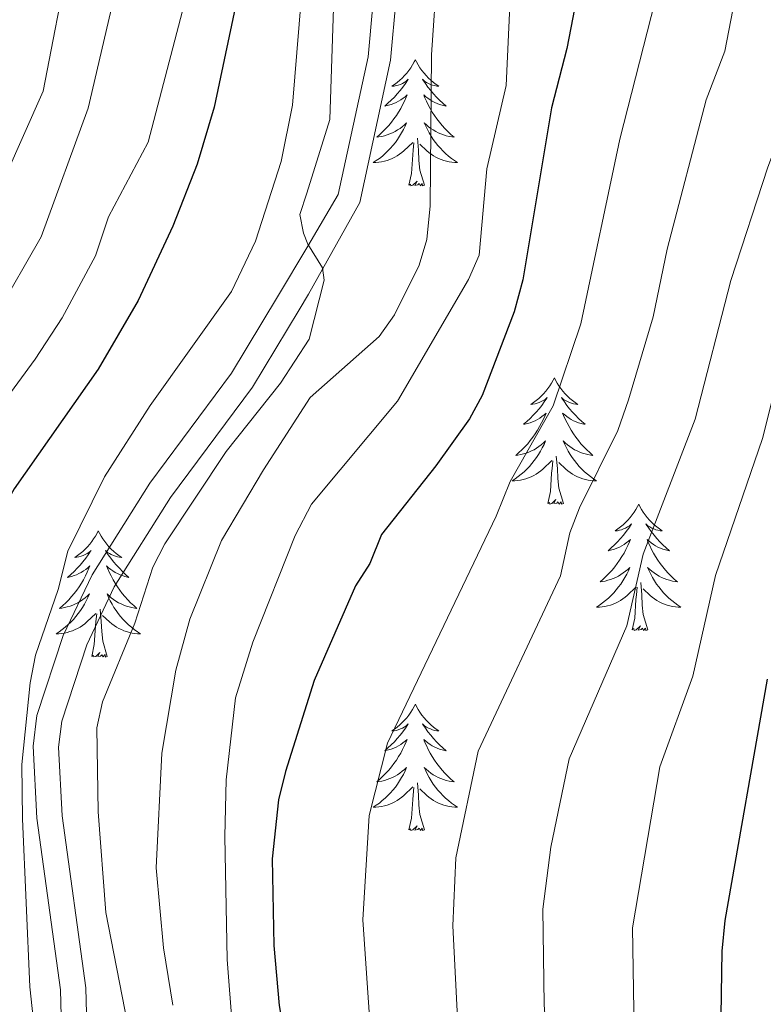
# Model space of a CAD drawing. Units: metres. Extents: x 592117 to 596613, y 4786499 to 4789531.
# Drawn here: x 593549 to 593620, y 4787258 to 4787350 of the extents above; entities that cross this region are included whole.
import ezdxf

# ---------------------------------------------------------------- set-up
doc = ezdxf.new("R2010")
doc.units = ezdxf.units.M
doc.header["$MEASUREMENT"] = 0
doc.linetypes.add('DGN Style 3', pattern=[1147.6976, 819.784, -327.9136])
for name, color, linetype, lineweight in [('Nivel 21', 7, 'Continuous', 0), ('Nivel 36', 7, 'Continuous', 0), ('Nivel 4', 7, 'Continuous', 0), ('Nivel 5', 7, 'Continuous', 0), ('Nivel 61', 7, 'Continuous', 0), ('Nivel 63', 7, 'Continuous', 0)]:
    doc.layers.add(name, color=color, linetype=linetype, lineweight=lineweight)

msp = doc.modelspace()

# ---------------------------------------------------------------- linework, layer by layer
at = {"layer": 'Nivel 21', "color": 250, "linetype": 'Continuous', "lineweight": 0}
msp.add_polyline3d([(593583.07, 4787356.33, 287.28), (593582.21, 4787346.9, 286.43), (593579.39, 4787333.92, 285.69), (593576.52, 4787329.04, 285.28), (593573.66, 4787324.26, 285.21), (593569.32, 4787317.05, 284.32), (593561.61, 4787306.69, 283.47), (593556.17, 4787298.05, 282.65), (593553.46, 4787292.31, 282.17), (593550.97, 4787284.77, 281.78), (593550.63, 4787281.87, 281.8), (593550.97, 4787275.08, 281.32), (593553.19, 4787258.9, 281.23), (593553.45, 4787249.15, 281.18)], dxfattribs=at)
at = {"layer": 'Nivel 21', "color": 250, "linetype": 'DGN Style 3', "lineweight": 0}
msp.add_polyline3d([(593555.83, 4787249.31, 281.18), (593555.58, 4787259.1, 281.23), (593553.36, 4787275.31, 281.32), (593553.02, 4787281.79, 281.8), (593553.32, 4787284.25, 281.78), (593555.68, 4787291.43, 282.17), (593558.27, 4787296.9, 282.65), (593563.58, 4787305.33, 283.47), (593571.31, 4787315.72, 284.32), (593575.71, 4787323.03, 285.21), (593576.59, 4787324.5, 285.28), (593581.42, 4787333.16, 285.69), (593584.33, 4787346.58, 286.43), (593585.21, 4787356.18, 287.28)], dxfattribs=at)
at = {"layer": 'Nivel 36', "color": 92, "linetype": 'Continuous', "lineweight": 0, "flags": 128}
for points in [[(593586.68, 4787346.62), (593586.57, 4787346.41), (593586.41, 4787346.13), (593586.24, 4787345.86), (593586.06, 4787345.61), (593585.87, 4787345.36), (593585.66, 4787345.12), (593585.44, 4787344.89), (593585.21, 4787344.68), (593584.97, 4787344.48), (593584.72, 4787344.29), (593584.46, 4787344.11), (593584.66, 4787344.13), (593584.86, 4787344.17), (593585.06, 4787344.22), (593585.26, 4787344.29), (593585.45, 4787344.38), (593585.63, 4787344.48), (593585.8, 4787344.59), (593586.01, 4787344.78), (593585.97, 4787344.71), (593585.73, 4787344.37), (593585.49, 4787344.03), (593585.24, 4787343.71), (593584.97, 4787343.39), (593584.69, 4787343.09), (593584.4, 4787342.79), (593584.09, 4787342.51), (593583.78, 4787342.24), (593583.9, 4787342.26), (593584.15, 4787342.32), (593584.39, 4787342.39), (593584.63, 4787342.48), (593584.86, 4787342.58), (593585.08, 4787342.7), (593585.3, 4787342.83), (593585.51, 4787342.98), (593585.7, 4787343.13), (593585.89, 4787343.31), (593585.8, 4787343.08), (593585.65, 4787342.72), (593585.47, 4787342.37), (593585.29, 4787342.02), (593585.09, 4787341.68), (593584.88, 4787341.35), (593584.65, 4787341.03), (593584.41, 4787340.72), (593584.16, 4787340.41), (593583.9, 4787340.12), (593583.62, 4787339.84), (593583.33, 4787339.57), (593583.04, 4787339.31), (593583.23, 4787339.34), (593583.5, 4787339.38), (593583.76, 4787339.45), (593584.02, 4787339.53), (593584.28, 4787339.62), (593584.53, 4787339.73), (593584.77, 4787339.85), (593585, 4787339.99), (593585.23, 4787340.14), (593585.44, 4787340.3), (593585.65, 4787340.48), (593585.84, 4787340.67), (593585.7, 4787340.34)], [(593586.68, 4787346.62), (593586.79, 4787346.41), (593586.94, 4787346.13), (593587.11, 4787345.86), (593587.29, 4787345.61), (593587.49, 4787345.36), (593587.69, 4787345.12), (593587.91, 4787344.89), (593588.14, 4787344.68), (593588.38, 4787344.48), (593588.63, 4787344.29), (593588.89, 4787344.11), (593588.69, 4787344.13), (593588.49, 4787344.17), (593588.29, 4787344.22), (593588.1, 4787344.29), (593587.91, 4787344.38), (593587.73, 4787344.48), (593587.55, 4787344.59), (593587.35, 4787344.78), (593587.39, 4787344.71), (593587.62, 4787344.37), (593587.86, 4787344.03), (593588.12, 4787343.71), (593588.39, 4787343.39), (593588.67, 4787343.09), (593588.96, 4787342.79), (593589.26, 4787342.51), (593589.57, 4787342.24), (593589.45, 4787342.26), (593589.21, 4787342.32), (593588.96, 4787342.39), (593588.73, 4787342.48), (593588.5, 4787342.58), (593588.27, 4787342.7), (593588.06, 4787342.83), (593587.85, 4787342.98), (593587.65, 4787343.13), (593587.47, 4787343.3), (593587.55, 4787343.08), (593587.71, 4787342.72), (593587.88, 4787342.37), (593588.07, 4787342.02), (593588.27, 4787341.68), (593588.48, 4787341.35), (593588.71, 4787341.03), (593588.94, 4787340.72), (593589.19, 4787340.41), (593589.46, 4787340.12), (593589.73, 4787339.84), (593590.02, 4787339.57), (593590.32, 4787339.31), (593590.12, 4787339.34), (593589.85, 4787339.38), (593589.59, 4787339.45), (593589.33, 4787339.53), (593589.08, 4787339.62), (593588.83, 4787339.73), (593588.59, 4787339.85), (593588.35, 4787339.99), (593588.13, 4787340.14), (593587.91, 4787340.3), (593587.71, 4787340.48), (593587.51, 4787340.67), (593587.65, 4787340.34)], [(593585.7, 4787340.34), (593585.55, 4787340.02), (593585.38, 4787339.71), (593585.19, 4787339.4), (593585, 4787339.1), (593584.79, 4787338.81), (593584.56, 4787338.54), (593584.33, 4787338.27), (593584.08, 4787338.01), (593583.83, 4787337.77), (593583.56, 4787337.53), (593583.28, 4787337.31), (593582.99, 4787337.1), (593582.7, 4787336.91), (593582.96, 4787336.92), (593583.23, 4787336.94), (593583.49, 4787336.99), (593583.75, 4787337.04), (593584, 4787337.11), (593584.25, 4787337.2), (593584.5, 4787337.3), (593584.73, 4787337.42), (593584.96, 4787337.55), (593585.19, 4787337.7), (593585.4, 4787337.85), (593585.6, 4787338.02), (593586.45, 4787338.82)], [(593587.65, 4787340.34), (593587.81, 4787340.02), (593587.98, 4787339.71), (593588.16, 4787339.4), (593588.36, 4787339.1), (593588.57, 4787338.81), (593588.79, 4787338.54), (593589.03, 4787338.27), (593589.27, 4787338.01), (593589.53, 4787337.77), (593589.8, 4787337.53), (593590.08, 4787337.31), (593590.37, 4787337.1), (593590.66, 4787336.91), (593590.39, 4787336.92), (593590.13, 4787336.94), (593589.87, 4787336.99), (593589.61, 4787337.04), (593589.35, 4787337.11), (593589.1, 4787337.2), (593588.86, 4787337.3), (593588.62, 4787337.42), (593588.39, 4787337.55), (593588.17, 4787337.7), (593587.96, 4787337.85), (593587.75, 4787338.02), (593587.09, 4787338.64)], [(593586.06, 4787334.77), (593586.3, 4787335.89), (593586.42, 4787337.63), (593586.46, 4787338.07), (593586.53, 4787338.79)], [(593587.53, 4787334.77), (593587.1, 4787336.21), (593587.01, 4787337.12), (593586.96, 4787338.07), (593586.86, 4787339.23)], [(593587.53, 4787334.77), (593587.35, 4787334.71), (593587.33, 4787334.95), (593587.15, 4787334.72), (593587.02, 4787334.93), (593586.9, 4787334.82), (593586.63, 4787334.76), (593586.83, 4787335.16), (593586.44, 4787334.78), (593586.26, 4787334.72), (593586.21, 4787334.89), (593586.06, 4787334.77)], [(593599.79, 4787316.61), (593599.67, 4787316.39), (593599.52, 4787316.12), (593599.35, 4787315.85), (593599.17, 4787315.6), (593598.97, 4787315.35), (593598.77, 4787315.11), (593598.55, 4787314.89), (593598.32, 4787314.67), (593598.08, 4787314.47), (593597.83, 4787314.28), (593597.57, 4787314.1), (593597.77, 4787314.12), (593597.97, 4787314.16), (593598.17, 4787314.21), (593598.36, 4787314.28), (593598.55, 4787314.37), (593598.73, 4787314.47), (593598.91, 4787314.58), (593599.11, 4787314.77), (593599.07, 4787314.71), (593598.84, 4787314.36), (593598.6, 4787314.02), (593598.34, 4787313.7), (593598.07, 4787313.38), (593597.79, 4787313.08), (593597.5, 4787312.78), (593597.2, 4787312.5), (593596.89, 4787312.23), (593597.01, 4787312.25), (593597.26, 4787312.31), (593597.5, 4787312.38), (593597.73, 4787312.47), (593597.97, 4787312.57), (593598.19, 4787312.69), (593598.41, 4787312.82), (593598.61, 4787312.97), (593598.81, 4787313.13), (593599, 4787313.29), (593598.91, 4787313.07), (593598.75, 4787312.71), (593598.58, 4787312.36), (593598.4, 4787312.01), (593598.2, 4787311.67), (593597.98, 4787311.34), (593597.76, 4787311.02), (593597.52, 4787310.71), (593597.27, 4787310.4), (593597, 4787310.11), (593596.73, 4787309.83), (593596.44, 4787309.56), (593596.14, 4787309.3), (593596.34, 4787309.33), (593596.61, 4787309.37), (593596.87, 4787309.44), (593597.13, 4787309.52), (593597.38, 4787309.61), (593597.63, 4787309.72), (593597.87, 4787309.84), (593598.11, 4787309.98), (593598.33, 4787310.13), (593598.55, 4787310.29), (593598.75, 4787310.47), (593598.95, 4787310.66), (593598.81, 4787310.33)], [(593599.79, 4787316.61), (593599.9, 4787316.39), (593600.05, 4787316.12), (593600.22, 4787315.85), (593600.4, 4787315.6), (593600.59, 4787315.35), (593600.8, 4787315.11), (593601.02, 4787314.89), (593601.25, 4787314.67), (593601.49, 4787314.47), (593601.74, 4787314.28), (593602, 4787314.1), (593601.8, 4787314.12), (593601.6, 4787314.16), (593601.4, 4787314.21), (593601.21, 4787314.28), (593601.02, 4787314.37), (593600.84, 4787314.47), (593600.66, 4787314.58), (593600.46, 4787314.77), (593600.5, 4787314.71), (593600.73, 4787314.36), (593600.97, 4787314.02), (593601.23, 4787313.7), (593601.49, 4787313.38), (593601.77, 4787313.08), (593602.07, 4787312.78), (593602.37, 4787312.5), (593602.68, 4787312.23), (593602.56, 4787312.25), (593602.31, 4787312.31), (593602.07, 4787312.38), (593601.83, 4787312.47), (593601.6, 4787312.57), (593601.38, 4787312.69), (593601.17, 4787312.82), (593600.96, 4787312.97), (593600.76, 4787313.13), (593600.57, 4787313.29), (593600.66, 4787313.07), (593600.82, 4787312.71), (593600.99, 4787312.36), (593601.17, 4787312.01), (593601.37, 4787311.67), (593601.59, 4787311.34), (593601.81, 4787311.02), (593602.05, 4787310.71), (593602.3, 4787310.4), (593602.57, 4787310.11), (593602.84, 4787309.83), (593603.13, 4787309.56), (593603.43, 4787309.3), (593603.23, 4787309.33), (593602.96, 4787309.37), (593602.7, 4787309.44), (593602.44, 4787309.52), (593602.19, 4787309.61), (593601.94, 4787309.72), (593601.7, 4787309.84), (593601.46, 4787309.98), (593601.24, 4787310.13), (593601.02, 4787310.29), (593600.82, 4787310.47), (593600.62, 4787310.66), (593600.76, 4787310.33)], [(593598.81, 4787310.33), (593598.65, 4787310.01), (593598.48, 4787309.69), (593598.3, 4787309.39), (593598.1, 4787309.09), (593597.89, 4787308.81), (593597.67, 4787308.53), (593597.44, 4787308.26), (593597.19, 4787308), (593596.93, 4787307.76), (593596.66, 4787307.52), (593596.38, 4787307.3), (593596.09, 4787307.09), (593595.81, 4787306.9), (593596.07, 4787306.91), (593596.33, 4787306.93), (593596.59, 4787306.97), (593596.85, 4787307.03), (593597.11, 4787307.1), (593597.36, 4787307.19), (593597.6, 4787307.29), (593597.84, 4787307.41), (593598.07, 4787307.54), (593598.29, 4787307.69), (593598.51, 4787307.84), (593598.71, 4787308.01), (593599.56, 4787308.81)], [(593600.76, 4787310.33), (593600.92, 4787310.01), (593601.09, 4787309.69), (593601.27, 4787309.39), (593601.47, 4787309.09), (593601.68, 4787308.81), (593601.9, 4787308.53), (593602.13, 4787308.26), (593602.38, 4787308), (593602.64, 4787307.76), (593602.91, 4787307.52), (593603.19, 4787307.3), (593603.47, 4787307.09), (593603.77, 4787306.9), (593603.5, 4787306.91), (593603.24, 4787306.93), (593602.97, 4787306.97), (593602.72, 4787307.03), (593602.46, 4787307.1), (593602.21, 4787307.19), (593601.97, 4787307.29), (593601.73, 4787307.41), (593601.5, 4787307.54), (593601.28, 4787307.69), (593601.06, 4787307.84), (593600.86, 4787308.01), (593600.2, 4787308.63)], [(593600.64, 4787304.76), (593600.21, 4787306.2), (593600.12, 4787307.11), (593600.07, 4787308.06), (593599.97, 4787309.22)], [(593599.17, 4787304.76), (593599.41, 4787305.88), (593599.52, 4787307.62), (593599.57, 4787308.06), (593599.63, 4787308.78)], [(593600.64, 4787304.76), (593600.46, 4787304.7), (593600.44, 4787304.93), (593600.25, 4787304.71), (593600.13, 4787304.92), (593600.01, 4787304.81), (593599.74, 4787304.75), (593599.94, 4787305.15), (593599.55, 4787304.77), (593599.36, 4787304.71), (593599.32, 4787304.87), (593599.17, 4787304.76)], [(593607.75, 4787304.7), (593607.63, 4787304.48), (593607.48, 4787304.2), (593607.31, 4787303.94), (593607.13, 4787303.68), (593606.93, 4787303.43), (593606.73, 4787303.19), (593606.51, 4787302.97), (593606.28, 4787302.75), (593606.04, 4787302.55), (593605.79, 4787302.36), (593605.53, 4787302.18), (593605.73, 4787302.2), (593605.93, 4787302.24), (593606.13, 4787302.29), (593606.32, 4787302.36), (593606.51, 4787302.45), (593606.69, 4787302.55), (593606.87, 4787302.66), (593607.07, 4787302.85), (593607.03, 4787302.79), (593606.8, 4787302.44), (593606.56, 4787302.11), (593606.3, 4787301.78), (593606.03, 4787301.46), (593605.75, 4787301.16), (593605.46, 4787300.86), (593605.16, 4787300.58), (593604.85, 4787300.31), (593604.97, 4787300.33), (593605.22, 4787300.39), (593605.46, 4787300.46), (593605.69, 4787300.55), (593605.93, 4787300.65), (593606.15, 4787300.77), (593606.37, 4787300.9), (593606.57, 4787301.05), (593606.77, 4787301.21), (593606.96, 4787301.38), (593606.87, 4787301.15), (593606.71, 4787300.79), (593606.54, 4787300.44), (593606.36, 4787300.09), (593606.16, 4787299.75), (593605.94, 4787299.42), (593605.72, 4787299.1), (593605.48, 4787298.79), (593605.23, 4787298.48), (593604.96, 4787298.19), (593604.69, 4787297.91), (593604.4, 4787297.64), (593604.1, 4787297.38), (593604.3, 4787297.41), (593604.57, 4787297.45), (593604.83, 4787297.52), (593605.09, 4787297.6), (593605.34, 4787297.69), (593605.59, 4787297.8), (593605.83, 4787297.92), (593606.07, 4787298.06), (593606.29, 4787298.21), (593606.51, 4787298.37), (593606.71, 4787298.55), (593606.91, 4787298.74), (593606.77, 4787298.41)], [(593607.75, 4787304.7), (593607.86, 4787304.48), (593608.01, 4787304.2), (593608.18, 4787303.94), (593608.36, 4787303.68), (593608.55, 4787303.43), (593608.76, 4787303.19), (593608.98, 4787302.97), (593609.21, 4787302.75), (593609.45, 4787302.55), (593609.7, 4787302.36), (593609.96, 4787302.18), (593609.76, 4787302.2), (593609.56, 4787302.24), (593609.36, 4787302.29), (593609.17, 4787302.36), (593608.98, 4787302.45), (593608.8, 4787302.55), (593608.62, 4787302.66), (593608.42, 4787302.85), (593608.46, 4787302.79), (593608.69, 4787302.44), (593608.93, 4787302.11), (593609.19, 4787301.78), (593609.45, 4787301.46), (593609.73, 4787301.16), (593610.03, 4787300.86), (593610.33, 4787300.58), (593610.64, 4787300.31), (593610.52, 4787300.33), (593610.27, 4787300.39), (593610.03, 4787300.46), (593609.79, 4787300.55), (593609.56, 4787300.65), (593609.34, 4787300.77), (593609.13, 4787300.9), (593608.92, 4787301.05), (593608.72, 4787301.21), (593608.53, 4787301.38), (593608.62, 4787301.15), (593608.78, 4787300.79), (593608.95, 4787300.44), (593609.13, 4787300.09), (593609.33, 4787299.75), (593609.55, 4787299.42), (593609.77, 4787299.1), (593610.01, 4787298.79), (593610.26, 4787298.48), (593610.53, 4787298.19), (593610.8, 4787297.91), (593611.09, 4787297.64), (593611.39, 4787297.38), (593611.19, 4787297.41), (593610.92, 4787297.45), (593610.66, 4787297.52), (593610.4, 4787297.6), (593610.15, 4787297.69), (593609.9, 4787297.8), (593609.66, 4787297.92), (593609.42, 4787298.06), (593609.2, 4787298.21), (593608.98, 4787298.37), (593608.78, 4787298.55), (593608.58, 4787298.74), (593608.72, 4787298.41)], [(593556.76, 4787302.19), (593556.65, 4787301.97), (593556.49, 4787301.69), (593556.32, 4787301.43), (593556.14, 4787301.17), (593555.95, 4787300.92), (593555.74, 4787300.69), (593555.52, 4787300.46), (593555.29, 4787300.24), (593555.05, 4787300.04), (593554.8, 4787299.85), (593554.54, 4787299.67), (593554.74, 4787299.69), (593554.94, 4787299.73), (593555.14, 4787299.79), (593555.33, 4787299.86), (593555.52, 4787299.94), (593555.71, 4787300.04), (593555.88, 4787300.15), (593556.08, 4787300.34), (593556.04, 4787300.28), (593555.81, 4787299.93), (593555.57, 4787299.6), (593555.31, 4787299.27), (593555.05, 4787298.95), (593554.77, 4787298.65), (593554.47, 4787298.36), (593554.17, 4787298.07), (593553.86, 4787297.8), (593553.98, 4787297.83), (593554.23, 4787297.88), (593554.47, 4787297.96), (593554.71, 4787298.04), (593554.94, 4787298.15), (593555.16, 4787298.27), (593555.38, 4787298.4), (593555.58, 4787298.54), (593555.78, 4787298.7), (593555.97, 4787298.87), (593555.88, 4787298.65), (593555.72, 4787298.29), (593555.55, 4787297.93), (593555.37, 4787297.58), (593555.17, 4787297.24), (593554.95, 4787296.91), (593554.73, 4787296.59), (593554.49, 4787296.28), (593554.24, 4787295.98), (593553.97, 4787295.68), (593553.7, 4787295.4), (593553.41, 4787295.13), (593553.11, 4787294.87), (593553.31, 4787294.9), (593553.58, 4787294.95), (593553.84, 4787295.01), (593554.1, 4787295.09), (593554.35, 4787295.18), (593554.6, 4787295.29), (593554.84, 4787295.41), (593555.08, 4787295.55), (593555.3, 4787295.7), (593555.52, 4787295.87), (593555.73, 4787296.04), (593555.92, 4787296.23), (593555.78, 4787295.9)], [(593556.76, 4787302.19), (593556.87, 4787301.97), (593557.02, 4787301.69), (593557.19, 4787301.43), (593557.37, 4787301.17), (593557.57, 4787300.92), (593557.77, 4787300.69), (593557.99, 4787300.46), (593558.22, 4787300.24), (593558.46, 4787300.04), (593558.71, 4787299.85), (593558.97, 4787299.67), (593558.77, 4787299.69), (593558.57, 4787299.73), (593558.37, 4787299.79), (593558.18, 4787299.86), (593557.99, 4787299.94), (593557.81, 4787300.04), (593557.63, 4787300.15), (593557.43, 4787300.34), (593557.47, 4787300.28), (593557.7, 4787299.93), (593557.94, 4787299.6), (593558.2, 4787299.27), (593558.47, 4787298.95), (593558.75, 4787298.65), (593559.04, 4787298.36), (593559.34, 4787298.07), (593559.65, 4787297.8), (593559.53, 4787297.83), (593559.28, 4787297.88), (593559.04, 4787297.96), (593558.81, 4787298.04), (593558.57, 4787298.15), (593558.35, 4787298.27), (593558.14, 4787298.4), (593557.93, 4787298.54), (593557.73, 4787298.7), (593557.55, 4787298.87), (593557.63, 4787298.65), (593557.79, 4787298.29), (593557.96, 4787297.93), (593558.15, 4787297.58), (593558.35, 4787297.24), (593558.56, 4787296.91), (593558.78, 4787296.59), (593559.02, 4787296.28), (593559.27, 4787295.98), (593559.54, 4787295.68), (593559.81, 4787295.4), (593560.1, 4787295.13), (593560.4, 4787294.87), (593560.2, 4787294.9), (593559.93, 4787294.95), (593559.67, 4787295.01), (593559.41, 4787295.09), (593559.16, 4787295.18), (593558.91, 4787295.29), (593558.67, 4787295.41), (593558.43, 4787295.55), (593558.21, 4787295.7), (593557.99, 4787295.87), (593557.79, 4787296.04), (593557.59, 4787296.23), (593557.73, 4787295.9)], [(593606.77, 4787298.41), (593606.61, 4787298.09), (593606.44, 4787297.78), (593606.26, 4787297.47), (593606.06, 4787297.17), (593605.85, 4787296.89), (593605.63, 4787296.61), (593605.4, 4787296.34), (593605.15, 4787296.08), (593604.89, 4787295.84), (593604.62, 4787295.6), (593604.34, 4787295.38), (593604.05, 4787295.17), (593603.77, 4787294.98), (593604.03, 4787294.99), (593604.29, 4787295.01), (593604.55, 4787295.06), (593604.81, 4787295.11), (593605.07, 4787295.19), (593605.32, 4787295.27), (593605.56, 4787295.37), (593605.8, 4787295.49), (593606.03, 4787295.62), (593606.25, 4787295.77), (593606.47, 4787295.93), (593606.67, 4787296.09), (593607.52, 4787296.89)], [(593608.72, 4787298.41), (593608.88, 4787298.09), (593609.05, 4787297.78), (593609.23, 4787297.47), (593609.43, 4787297.17), (593609.63, 4787296.89), (593609.86, 4787296.61), (593610.09, 4787296.34), (593610.34, 4787296.08), (593610.6, 4787295.84), (593610.87, 4787295.6), (593611.15, 4787295.38), (593611.43, 4787295.17), (593611.72, 4787294.98), (593611.46, 4787294.99), (593611.2, 4787295.01), (593610.93, 4787295.06), (593610.67, 4787295.11), (593610.42, 4787295.19), (593610.17, 4787295.27), (593609.93, 4787295.37), (593609.69, 4787295.49), (593609.46, 4787295.62), (593609.24, 4787295.77), (593609.02, 4787295.93), (593608.82, 4787296.09), (593608.16, 4787296.71)], [(593608.59, 4787292.85), (593608.17, 4787294.29), (593608.08, 4787295.19), (593608.03, 4787296.14), (593607.93, 4787297.3)], [(593607.13, 4787292.85), (593607.37, 4787293.96), (593607.48, 4787295.71), (593607.53, 4787296.14), (593607.59, 4787296.86)], [(593555.78, 4787295.9), (593555.62, 4787295.58), (593555.45, 4787295.27), (593555.27, 4787294.96), (593555.07, 4787294.67), (593554.87, 4787294.38), (593554.64, 4787294.1), (593554.41, 4787293.83), (593554.16, 4787293.57), (593553.9, 4787293.33), (593553.63, 4787293.1), (593553.35, 4787292.87), (593553.07, 4787292.67), (593552.78, 4787292.47), (593553.04, 4787292.48), (593553.3, 4787292.51), (593553.57, 4787292.55), (593553.83, 4787292.61), (593554.08, 4787292.68), (593554.33, 4787292.77), (593554.57, 4787292.87), (593554.81, 4787292.98), (593555.04, 4787293.11), (593555.26, 4787293.26), (593555.48, 4787293.42), (593555.68, 4787293.59), (593556.53, 4787294.39)], [(593557.73, 4787295.9), (593557.89, 4787295.58), (593558.06, 4787295.27), (593558.24, 4787294.96), (593558.44, 4787294.67), (593558.65, 4787294.38), (593558.87, 4787294.1), (593559.11, 4787293.83), (593559.35, 4787293.57), (593559.61, 4787293.33), (593559.88, 4787293.09), (593560.16, 4787292.87), (593560.45, 4787292.67), (593560.74, 4787292.47), (593560.47, 4787292.48), (593560.21, 4787292.51), (593559.95, 4787292.55), (593559.69, 4787292.61), (593559.43, 4787292.68), (593559.18, 4787292.77), (593558.94, 4787292.87), (593558.7, 4787292.98), (593558.47, 4787293.11), (593558.25, 4787293.26), (593558.03, 4787293.42), (593557.83, 4787293.59), (593557.17, 4787294.21)], [(593556.14, 4787290.34), (593556.38, 4787291.46), (593556.49, 4787293.2), (593556.54, 4787293.63), (593556.61, 4787294.35)], [(593557.61, 4787290.34), (593557.18, 4787291.78), (593557.09, 4787292.68), (593557.04, 4787293.63), (593556.94, 4787294.79)], [(593608.59, 4787292.85), (593608.42, 4787292.78), (593608.4, 4787293.02), (593608.21, 4787292.79), (593608.09, 4787293), (593607.97, 4787292.89), (593607.7, 4787292.83), (593607.9, 4787293.23), (593607.51, 4787292.85), (593607.32, 4787292.79), (593607.28, 4787292.96), (593607.13, 4787292.85)], [(593557.61, 4787290.34), (593557.43, 4787290.27), (593557.41, 4787290.51), (593557.22, 4787290.29), (593557.1, 4787290.49), (593556.98, 4787290.38), (593556.71, 4787290.33), (593556.91, 4787290.72), (593556.52, 4787290.34), (593556.33, 4787290.29), (593556.29, 4787290.45), (593556.14, 4787290.34)], [(593586.68, 4787285.83), (593586.57, 4787285.61), (593586.41, 4787285.33), (593586.24, 4787285.07), (593586.06, 4787284.81), (593585.87, 4787284.56), (593585.66, 4787284.33), (593585.44, 4787284.1), (593585.21, 4787283.88), (593584.97, 4787283.68), (593584.72, 4787283.49), (593584.46, 4787283.31), (593584.66, 4787283.33), (593584.86, 4787283.37), (593585.06, 4787283.43), (593585.26, 4787283.5), (593585.45, 4787283.58), (593585.63, 4787283.68), (593585.8, 4787283.79), (593586.01, 4787283.98), (593585.96, 4787283.92), (593585.73, 4787283.57), (593585.49, 4787283.24), (593585.23, 4787282.91), (593584.97, 4787282.6), (593584.69, 4787282.29), (593584.39, 4787282), (593584.09, 4787281.71), (593583.78, 4787281.44), (593583.9, 4787281.47), (593584.15, 4787281.52), (593584.39, 4787281.6), (593584.63, 4787281.69), (593584.86, 4787281.79), (593585.08, 4787281.91), (593585.3, 4787282.04), (593585.5, 4787282.18), (593585.7, 4787282.34), (593585.89, 4787282.51), (593585.8, 4787282.29), (593585.64, 4787281.93), (593585.47, 4787281.57), (593585.29, 4787281.23), (593585.09, 4787280.89), (593584.88, 4787280.55), (593584.65, 4787280.23), (593584.41, 4787279.92), (593584.16, 4787279.62), (593583.89, 4787279.33), (593583.62, 4787279.04), (593583.33, 4787278.77), (593583.04, 4787278.52), (593583.23, 4787278.54), (593583.5, 4787278.59), (593583.76, 4787278.65), (593584.02, 4787278.73), (593584.28, 4787278.82), (593584.52, 4787278.93), (593584.77, 4787279.05), (593585, 4787279.19), (593585.22, 4787279.34), (593585.44, 4787279.51), (593585.65, 4787279.68), (593585.84, 4787279.87), (593585.7, 4787279.54)], [(593586.68, 4787285.83), (593586.79, 4787285.61), (593586.94, 4787285.33), (593587.11, 4787285.07), (593587.29, 4787284.81), (593587.49, 4787284.56), (593587.69, 4787284.33), (593587.91, 4787284.1), (593588.14, 4787283.88), (593588.38, 4787283.68), (593588.63, 4787283.49), (593588.89, 4787283.31), (593588.69, 4787283.33), (593588.49, 4787283.37), (593588.29, 4787283.43), (593588.1, 4787283.5), (593587.91, 4787283.58), (593587.73, 4787283.68), (593587.55, 4787283.79), (593587.35, 4787283.98), (593587.39, 4787283.92), (593587.62, 4787283.57), (593587.86, 4787283.24), (593588.12, 4787282.91), (593588.39, 4787282.6), (593588.67, 4787282.29), (593588.96, 4787282), (593589.26, 4787281.71), (593589.57, 4787281.44), (593589.45, 4787281.47), (593589.21, 4787281.52), (593588.96, 4787281.6), (593588.73, 4787281.69), (593588.5, 4787281.79), (593588.27, 4787281.91), (593588.06, 4787282.04), (593587.85, 4787282.18), (593587.65, 4787282.34), (593587.47, 4787282.51), (593587.55, 4787282.29), (593587.71, 4787281.93), (593587.88, 4787281.57), (593588.07, 4787281.23), (593588.27, 4787280.89), (593588.48, 4787280.55), (593588.71, 4787280.23), (593588.94, 4787279.92), (593589.19, 4787279.62), (593589.46, 4787279.33), (593589.73, 4787279.04), (593590.02, 4787278.77), (593590.32, 4787278.52), (593590.12, 4787278.54), (593589.85, 4787278.59), (593589.59, 4787278.65), (593589.33, 4787278.73), (593589.08, 4787278.82), (593588.83, 4787278.93), (593588.59, 4787279.05), (593588.35, 4787279.19), (593588.13, 4787279.34), (593587.91, 4787279.51), (593587.71, 4787279.68), (593587.51, 4787279.87), (593587.65, 4787279.54)], [(593585.7, 4787279.54), (593585.55, 4787279.22), (593585.38, 4787278.91), (593585.19, 4787278.6), (593585, 4787278.31), (593584.79, 4787278.02), (593584.56, 4787277.74), (593584.33, 4787277.47), (593584.08, 4787277.21), (593583.82, 4787276.97), (593583.55, 4787276.74), (593583.28, 4787276.51), (593582.99, 4787276.31), (593582.7, 4787276.11), (593582.96, 4787276.12), (593583.23, 4787276.15), (593583.49, 4787276.19), (593583.75, 4787276.25), (593584, 4787276.32), (593584.25, 4787276.41), (593584.49, 4787276.51), (593584.73, 4787276.62), (593584.96, 4787276.75), (593585.19, 4787276.9), (593585.4, 4787277.06), (593585.6, 4787277.23), (593586.45, 4787278.03)], [(593587.65, 4787279.54), (593587.81, 4787279.22), (593587.98, 4787278.91), (593588.16, 4787278.6), (593588.36, 4787278.31), (593588.57, 4787278.02), (593588.79, 4787277.74), (593589.03, 4787277.47), (593589.27, 4787277.21), (593589.53, 4787276.97), (593589.8, 4787276.74), (593590.08, 4787276.51), (593590.37, 4787276.31), (593590.66, 4787276.11), (593590.39, 4787276.12), (593590.13, 4787276.15), (593589.87, 4787276.19), (593589.61, 4787276.25), (593589.35, 4787276.32), (593589.1, 4787276.41), (593588.86, 4787276.51), (593588.62, 4787276.62), (593588.39, 4787276.75), (593588.17, 4787276.9), (593587.96, 4787277.06), (593587.75, 4787277.23), (593587.09, 4787277.85)], [(593587.53, 4787273.98), (593587.1, 4787275.42), (593587.01, 4787276.32), (593586.96, 4787277.27), (593586.86, 4787278.43)], [(593586.06, 4787273.98), (593586.3, 4787275.1), (593586.42, 4787276.84), (593586.46, 4787277.27), (593586.53, 4787277.99)], [(593587.53, 4787273.98), (593587.35, 4787273.91), (593587.33, 4787274.15), (593587.15, 4787273.93), (593587.02, 4787274.13), (593586.9, 4787274.02), (593586.63, 4787273.97), (593586.83, 4787274.36), (593586.44, 4787273.98), (593586.26, 4787273.93), (593586.21, 4787274.09), (593586.06, 4787273.98)]]:
    msp.add_lwpolyline(points, dxfattribs=at)
at = {"layer": 'Nivel 4', "color": 36, "linetype": 'Continuous', "lineweight": 30, "flags": 128}
for points, elevation in [([(593573.1, 4787367.76), (593567.69, 4787342.13), (593566.09, 4787336.76), (593563.8, 4787330.93), (593560.53, 4787323.92), (593556.76, 4787317.43), (593548.83, 4787306.16), (593545.93, 4787300.99), (593537.78, 4787290.11), (593536.65, 4787287.46), (593536.15, 4787285), (593536.27, 4787282.36), (593537.68, 4787273.89), (593543.17, 4787259.44), (593544.58, 4787254)], 275), ([(593604.65, 4787366.73), (593600.97, 4787347.66), (593599.53, 4787342.09), (593596.82, 4787325.87), (593595.98, 4787322.83), (593592.97, 4787314.94), (593591.77, 4787312.74), (593588.6, 4787308.31), (593583.48, 4787301.84), (593582.37, 4787299.12), (593581.02, 4787297.01), (593577.14, 4787288.07), (593574.41, 4787279.48), (593573.76, 4787276.83), (593573.16, 4787271.25), (593573.33, 4787263.09), (593573.81, 4787257.42), (593574.72, 4787252.21), (593577.88, 4787239.17), (593581.46, 4787221.9), (593581.68, 4787201.57), (593582.57, 4787187.78), (593584.21, 4787177.21), (593585.7, 4787163.36)], 300), ([(593619.87, 4787288.19), (593615.88, 4787265.44), (593615.59, 4787262.56), (593615.24, 4787240.27), (593615.08, 4787192.45), (593615.5, 4787169.37), (593615.92, 4787163.89), (593621.13, 4787137.7)], 325)]:
    msp.add_lwpolyline(points, dxfattribs=dict(at, elevation=elevation))
at = {"layer": 'Nivel 5', "color": 36, "linetype": 'Continuous', "lineweight": 0, "flags": 128}
for points, elevation in [([(593568.11, 4787364.25), (593561.48, 4787338.83), (593557.72, 4787331.81), (593556.51, 4787328.13), (593553.34, 4787322.26), (593550.81, 4787318.39), (593542.26, 4787306.75), (593539.4, 4787302.37), (593529.32, 4787290.49), (593527.98, 4787288.36), (593527.43, 4787286.73), (593527.25, 4787284.22), (593527.64, 4787281.97), (593530.01, 4787272.72), (593535.36, 4787262.04), (593538.03, 4787255.17)], 270), ([(593579.36, 4787363.93), (593578.59, 4787340.99), (593576.45, 4787334.03), (593575.79, 4787332.02), (593576.11, 4787330.25), (593576.52, 4787329.23), (593577.92, 4787326.99), (593578.06, 4787325.84), (593576.65, 4787320.25), (593573.95, 4787316.1), (593568.83, 4787309.68), (593563.04, 4787300.97), (593561.9, 4787298.75), (593560.22, 4787293.48), (593557.15, 4787286.05), (593556.62, 4787283.6), (593556.75, 4787275.7), (593557.47, 4787266.2), (593561.57, 4787245.25), (593564.1, 4787221.77), (593564.32, 4787216.43)], 285), ([(593554.03, 4787356.51), (593551.57, 4787343.64), (593546.21, 4787331.68), (593543.79, 4787327.25), (593539.72, 4787321.57), (593535.72, 4787316.58), (593533.18, 4787314.18), (593529.29, 4787309.2), (593522.24, 4787302.88), (593516.97, 4787299.31), (593514.67, 4787296.55), (593512.13, 4787294.21), (593510.8, 4787292.11), (593509.27, 4787287.75), (593509.51, 4787284.56), (593510.36, 4787281.19), (593514.67, 4787270.4), (593523.61, 4787257.04)], 260), ([(593558.8, 4787354.88), (593555.8, 4787342.04), (593551.36, 4787329.9), (593547.16, 4787322.61), (593541.91, 4787315.4), (593536.93, 4787309.52), (593535.02, 4787306.53), (593527.42, 4787298.62), (593525.23, 4787297.25), (593519.55, 4787290.97), (593518.73, 4787288.61), (593518.27, 4787285.97), (593518.66, 4787282.74), (593522.34, 4787271.56), (593529.49, 4787259.54), (593532.68, 4787251.25)], 265), ([(593576.13, 4787354.98), (593575.09, 4787342.34), (593574, 4787337.01), (593571.6, 4787329.51), (593569.34, 4787324.75), (593561.66, 4787314), (593557.35, 4787307.29), (593553.89, 4787300.28), (593552.99, 4787296.65), (593550.83, 4787290.47), (593550.33, 4787287.86), (593549.55, 4787280.16), (593549.62, 4787275.03), (593550.31, 4787259.17), (593550.86, 4787253.92), (593551.04, 4787245.65), (593552.32, 4787235.28), (593553.53, 4787233.72), (593557.77, 4787231.65), (593559.59, 4787229.94), (593560.13, 4787228.11), (593560.34, 4787225.62), (593560.7, 4787217.37), (593560.48, 4787208.69)], 280), ([(593588.72, 4787354.96), (593588.21, 4787347.08), (593588.06, 4787332.84), (593587.75, 4787329.67), (593587.02, 4787327.24), (593584.7, 4787322.57), (593583.27, 4787320.52), (593576.74, 4787314.75), (593572.34, 4787307.94), (593568.39, 4787301.27), (593565.39, 4787293.87), (593564.09, 4787289.05), (593562.74, 4787281.23), (593562.21, 4787270.4), (593562.92, 4787262.86), (593563.78, 4787257.45)], 290), ([(593595.74, 4787355.15), (593595.24, 4787344.18), (593593.41, 4787336.34), (593592.68, 4787328.17), (593591.68, 4787325.88), (593584.98, 4787314.4), (593576.89, 4787304.69), (593575.34, 4787301.73), (593571.35, 4787291.68), (593569.69, 4787286.43), (593568.82, 4787278.69), (593568.71, 4787273.35), (593568.92, 4787261.75), (593569.42, 4787255.26)], 295), ([(593617.01, 4787353.31), (593615.87, 4787347.42), (593614.11, 4787342.82), (593610.42, 4787328.75), (593609.12, 4787322.36), (593606.78, 4787314.53), (593605.76, 4787311.64), (593602.15, 4787304.34), (593601.26, 4787302.01), (593600.37, 4787297.95), (593592.61, 4787281.41), (593590.5, 4787271.36), (593590.2, 4787264.93), (593590.7, 4787254.99)], 310), ([(593626.65, 4787353.21), (593623.19, 4787346.59), (593622.62, 4787343.65), (593619.92, 4787336.49), (593616.45, 4787325.79), (593613.07, 4787312.72), (593608.15, 4787299.99), (593606.61, 4787293.22)], 315), ([(593609.31, 4787352.17), (593605.95, 4787339.12), (593602.3, 4787321.71), (593599.67, 4787313.98), (593595.61, 4787306.83), (593594.29, 4787303.57), (593584.05, 4787282.15), (593582.32, 4787275.33), (593581.73, 4787265.51), (593582.44, 4787254.97), (593584.71, 4787242.01), (593588.02, 4787224.05), (593588.37, 4787201.37), (593588.87, 4787191.26), (593591.61, 4787164.7), (593594.34, 4787151.49), (593595.69, 4787142.91), (593597.61, 4787126.2), (593598.99, 4787117.68), (593600.12, 4787104.94), (593602.43, 4787094.16), (593603.08, 4787087.69), (593604.95, 4787080.67), (593608.33, 4787072.9)], 305), ([(593622.44, 4787322.86), (593619.41, 4787310.89), (593614.99, 4787297.98), (593612.85, 4787288.49), (593609.73, 4787279.94), (593607.16, 4787264.73), (593607.59, 4787237.48), (593608.4, 4787227.08), (593608.49, 4787192.77), (593609.4, 4787169.44), (593609.92, 4787163.68), (593616.23, 4787131.2), (593621.05, 4787112.06)], 320), ([(593606.61, 4787293.22), (593601.17, 4787280.68), (593599.45, 4787272.34), (593598.71, 4787266.5), (593598.83, 4787257.51), (593599.97, 4787241.14), (593601.61, 4787226.07), (593601.91, 4787193.1), (593603.31, 4787169.52), (593603.99, 4787162.98), (593606.31, 4787151.55), (593609.54, 4787131.98), (593614.01, 4787109.95), (593619.02, 4787090.55), (593622.28, 4787083.27), (593624.19, 4787080.5), (593626.47, 4787078.34), (593632.8, 4787070.65)], 315)]:
    msp.add_lwpolyline(points, dxfattribs=dict(at, elevation=elevation))
at = {"layer": 'Nivel 61', "color": 250, "linetype": 'Continuous', "lineweight": 0}
msp.add_3dface([(593045.8, 4786905.19), (593014.08, 4789218.71), (596396.45, 4789265.85), (596429.34, 4786952.34)], dxfattribs=at)
at = {"layer": 'Nivel 63', "color": 7, "linetype": 'Continuous', "lineweight": 0}
msp.add_3dface([(592158.29, 4786498.97), (592116.92, 4789468.59), (596571.31, 4789530.64), (596612.71, 4786561.04)], dxfattribs=at)

doc.saveas('drawing.dxf')
